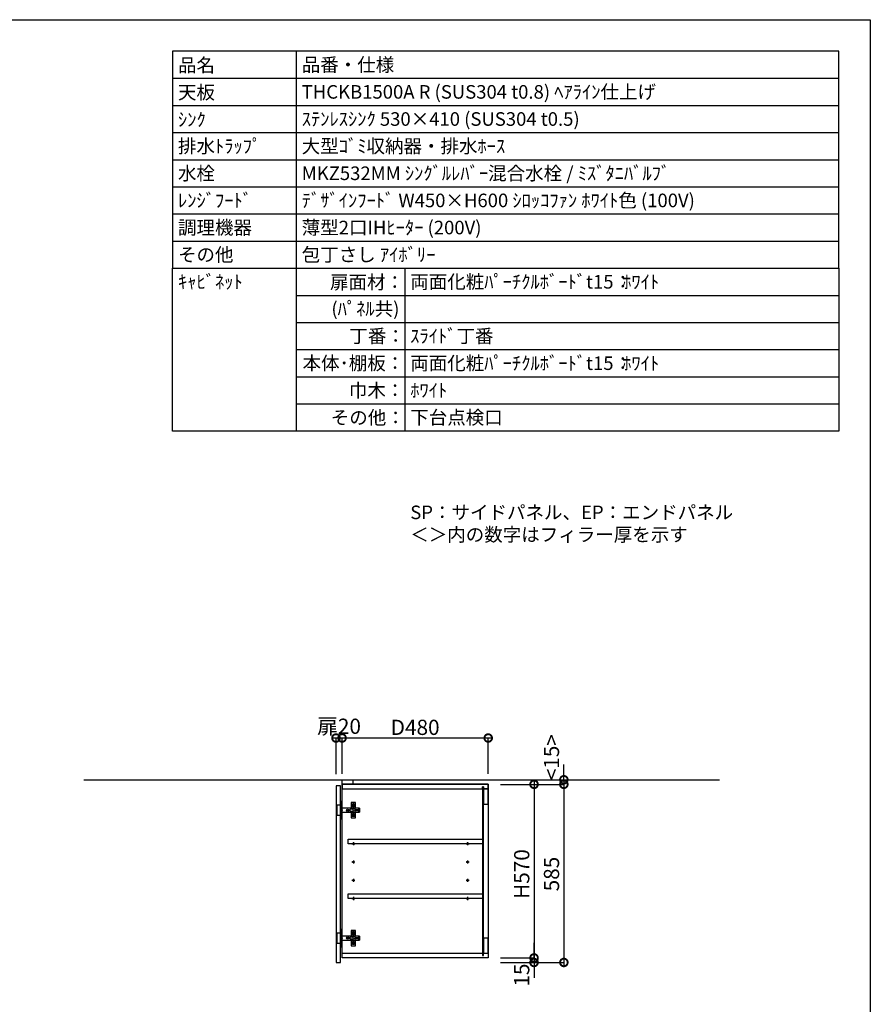
# Model space of a CAD drawing. Units: millimetres. Extents: x 16275 to 24547, y -8884 to -3071.
# Drawn here: x 21753 to 24547, y -6305 to -3071 of the extents above; entities that cross this region are included whole.
import ezdxf
from ezdxf.enums import TextEntityAlignment as Align

# ---------------------------------------------------------------- set-up
doc = ezdxf.new("R2010")
doc.units = ezdxf.units.MM
doc.header["$LTSCALE"] = 60
doc.linetypes.add('HIDDEN', pattern=[0.375, 0.25, -0.125])
doc.layers.get('DEFPOINTS').update_dxf_attribs({"color": 21})
doc.layers.add('0.ﾚｲｱｳﾄ枠', color=9, linetype='Continuous', plot=False)
for name, color, linetype in [('2キャビネット（中）', 8, 'HIDDEN'), ('2キャビネット（外）', 7, 'Continuous'), ('2ダボ、ハッチ', 8, 'Continuous'), ('2扉', 6, 'Continuous'), ('3寸法線', 4, 'Continuous'), ('3文字', 4, 'Continuous'), ('_0-0_', 7, 'Continuous'), ('DIM', 7, 'Continuous')]:
    doc.layers.add(name, color=color, linetype=linetype)
doc.styles.add('Plusterior', font='txt')
doc.dimstyles.new('Plusterior-20', dxfattribs={"dimscale": 20, "dimtxt": 2.5, "dimasz": 2.5, "dimexe": 0, "dimexo": 2, "dimgap": 0.5, "dimtad": 1, "dimdec": 1, "dimdsep": 46, "dimtxsty": 'Plusterior', "dimblk1": 'DOTSMALL', "dimblk2": 'DOTSMALL', "dimsah": 1, "dimcen": 0, "dimdle": 0.5, "dimclrd": 4, "dimclre": 4, "dimclrt": 4, "dimadec": 0, "dimazin": 0, "dimtfac": 1, "dimtdec": 1, "dimtix": 1, "dimtmove": 2, "dimatfit": 3, "dimldrblk": 'DOTSMALL', "dimfxl": 1, "dimtolj": 1, "dimtzin": 0, "dimarcsym": 0})

# ---------------------------------------------------------------- blocks, each defined once
blk = doc.blocks.new('_DOTSMALL')
at = {"color": 0, "linetype": 'ByBlock', "const_width": 0.5}
blk.add_lwpolyline([(-0.0625, 0, 1), (0.0625, 0, 1)], format="xyb", close=True, dxfattribs=at)
blk = doc.blocks.new('*D309')
at = {"layer": '3寸法線', "color": 4, "lineweight": -2}
for p, q in [((23332.4, -5582.4), (23540.8, -5582.4)), ((23540.8, -5572.4), (23540.8, -6177.4)), ((23372.4, -6167.4), (23540.8, -6167.4))]:
    blk.add_line(p, q, dxfattribs=at)
at = {"layer": 'DEFPOINTS', "color": 0}
for p in [(23292.4, -5582.4), (23332.4, -6167.4), (23540.8, -6167.4)]:
    blk.add_point(p, dxfattribs=at)
at = {"layer": '3寸法線', "color": 4, "lineweight": -2, "xscale": 50, "yscale": 50, "zscale": 50}
for p, rotation in [((23540.8, -5582.4), 90), ((23540.8, -6167.4), 270)]:
    blk.add_blockref('_DOTSMALL', p, dxfattribs=dict(at, rotation=rotation))
at = {"layer": '3寸法線', "color": 4, "insert": (23500.2, -5877), "char_height": 50, "attachment_point": 5, "rotation": 90, "style": 'Plusterior'}
blk.add_mtext('\\A1;585', dxfattribs=at)
blk = doc.blocks.new('*D308')
at = {"layer": '3寸法線', "color": 4, "lineweight": -2}
for p, q in [((23442.9, -6152.4), (23442.9, -6102.4)), ((23332.4, -6152.4), (23442.9, -6152.4)), ((23332.4, -6167.4), (23442.9, -6167.4)), ((23442.9, -6152.4), (23442.9, -6167.4)), ((23442.9, -6167.4), (23442.9, -6217.4))]:
    blk.add_line(p, q, dxfattribs=at)
at = {"layer": 'DEFPOINTS', "color": 0}
for p in [(23292.4, -6152.4), (23292.4, -6167.4), (23442.9, -6167.4)]:
    blk.add_point(p, dxfattribs=at)
at = {"layer": '3寸法線', "color": 4, "lineweight": -2, "xscale": 50, "yscale": 50, "zscale": 50}
for p, rotation in [((23442.9, -6152.4), 270), ((23442.9, -6167.4), 90)]:
    blk.add_blockref('_DOTSMALL', p, dxfattribs=dict(at, rotation=rotation))
at = {"layer": '3寸法線', "color": 4, "insert": (23402.4, -6208.8), "char_height": 50, "attachment_point": 5, "rotation": 90, "style": 'Plusterior'}
blk.add_mtext('\\A1;15', dxfattribs=at)
blk = doc.blocks.new('*D307')
at = {"layer": '3寸法線', "color": 4, "lineweight": -2}
for p, q in [((23332.4, -5582.4), (23442.9, -5582.4)), ((23442.9, -5572.4), (23442.9, -6162.4)), ((23332.4, -6152.4), (23442.9, -6152.4))]:
    blk.add_line(p, q, dxfattribs=at)
at = {"layer": 'DEFPOINTS', "color": 0}
for p in [(23292.4, -5582.4), (23292.4, -6152.4), (23442.9, -6152.4)]:
    blk.add_point(p, dxfattribs=at)
at = {"layer": '3寸法線', "color": 4, "lineweight": -2, "xscale": 50, "yscale": 50, "zscale": 50}
for p, rotation in [((23442.9, -5582.4), 90), ((23442.9, -6152.4), 270)]:
    blk.add_blockref('_DOTSMALL', p, dxfattribs=dict(at, rotation=rotation))
at = {"layer": '3寸法線', "color": 4, "insert": (23402.4, -5877), "char_height": 50, "attachment_point": 5, "rotation": 90, "style": 'Plusterior'}
blk.add_mtext('\\A1;H570', dxfattribs=at)
blk = doc.blocks.new('*D480')
at = {"layer": '3寸法線', "color": 4, "lineweight": -2}
for p, q in [((23302.4, -5430.3), (22802.4, -5430.3)), ((22812.4, -5547.4), (22812.4, -5430.3)), ((23292.4, -5547.4), (23292.4, -5430.3))]:
    blk.add_line(p, q, dxfattribs=at)
at = {"layer": 'DEFPOINTS', "color": 0}
for p in [(22812.4, -5430.3), (22812.4, -5587.4), (23292.4, -5587.4)]:
    blk.add_point(p, dxfattribs=at)
at = {"layer": '3寸法線', "color": 4, "lineweight": -2, "xscale": 50, "yscale": 50, "zscale": 50, "rotation": 180}
blk.add_blockref('_DOTSMALL', (22812.4, -5430.3), dxfattribs=at)
at = {"layer": '3寸法線', "color": 4, "lineweight": -2, "xscale": 50, "yscale": 50, "zscale": 50}
blk.add_blockref('_DOTSMALL', (23292.4, -5430.3), dxfattribs=at)
at = {"layer": '3寸法線', "color": 4, "insert": (23052.4, -5395.3), "char_height": 50, "attachment_point": 5, "style": 'Plusterior'}
blk.add_mtext('\\A1;D480', dxfattribs=at)
blk = doc.blocks.new('*D481')
at = {"layer": '3寸法線', "color": 4, "lineweight": -2}
for p, q in [((22822.4, -5430.3), (22782.4, -5430.3)), ((22792.4, -5549.4), (22792.4, -5430.3)), ((22812.4, -5547.4), (22812.4, -5430.3))]:
    blk.add_line(p, q, dxfattribs=at)
at = {"layer": 'DEFPOINTS', "color": 0}
for p in [(22792.4, -5430.3), (22792.4, -5589.4), (22812.4, -5587.4)]:
    blk.add_point(p, dxfattribs=at)
at = {"layer": '3寸法線', "color": 4, "lineweight": -2, "xscale": 50, "yscale": 50, "zscale": 50, "rotation": 180}
blk.add_blockref('_DOTSMALL', (22792.4, -5430.3), dxfattribs=at)
at = {"layer": '3寸法線', "color": 4, "lineweight": -2, "xscale": 50, "yscale": 50, "zscale": 50}
blk.add_blockref('_DOTSMALL', (22812.4, -5430.3), dxfattribs=at)
at = {"layer": '3寸法線', "color": 4, "insert": (22802.4, -5391.7), "char_height": 50, "attachment_point": 5, "style": 'Plusterior'}
blk.add_mtext('\\A1;扉20', dxfattribs=at)
blk = doc.blocks.new('*D508')
at = {"layer": '3寸法線', "color": 4, "lineweight": -2}
for p, q in [((23540.8, -5567.4), (23540.8, -5517.4)), ((23332.4, -5567.4), (23540.8, -5567.4)), ((23372.4, -5582.4), (23540.8, -5582.4)), ((23540.8, -5567.4), (23540.8, -5582.4)), ((23540.8, -5582.4), (23540.8, -5632.4))]:
    blk.add_line(p, q, dxfattribs=at)
at = {"layer": 'DEFPOINTS', "color": 0}
for p in [(23292.4, -5567.4), (23332.4, -5582.4), (23540.8, -5582.4)]:
    blk.add_point(p, dxfattribs=at)
at = {"layer": '3寸法線', "color": 4, "lineweight": -2, "xscale": 50, "yscale": 50, "zscale": 50}
for p, rotation in [((23540.8, -5567.4), 270), ((23540.8, -5582.4), 90)]:
    blk.add_blockref('_DOTSMALL', p, dxfattribs=dict(at, rotation=rotation))
at = {"layer": '3寸法線', "color": 4, "insert": (23500.2, -5493.3), "char_height": 50, "attachment_point": 5, "rotation": 90, "style": 'Plusterior'}
blk.add_mtext('\\A1;<15>', dxfattribs=at)
blk = doc.blocks.new('A$C51BC223E')
at = {"layer": '2ダボ、ハッチ', "color": 8}
for p, q in [((18, -1.7), (18, 1.7)), ((38.7, 16), (35.4, 16)), ((37, 14.3), (37, 17.7)), ((47, -1.7), (47, 1.7)), ((19.7, 0), (16.4, 0)), ((38.7, -16), (35.4, -16)), ((37, -17.7), (37, -14.3)), ((48.7, 0), (45.4, 0))]:
    blk.add_line(p, q, dxfattribs=at)
for points in [[(-5, -17.5), (-16, -17.5), (-16, 17.5), (-5, 17.5)], [(-5, -28.5), (-3, -28.5), (-3, 28.5), (-5, 28.5)], [(-3, -6.5), (57, -6.5), (57, 6.5), (-3, 6.5)], [(44, 6.5), (44, 25), (30, 25), (30, 6.5)], [(30, -6.5), (30, -25), (44, -25), (44, -6.5)]]:
    blk.add_lwpolyline(points, close=True, dxfattribs=at)
for points in [[(29, 4), (33, 4, -0.414214), (36, 1), (36, -1, -0.414214), (33, -4), (29, -4, -0.414214), (26, -1), (26, 1, -0.414214)], [(38, 11, 0.414214), (41, 14), (41, 18, 0.414214), (38, 21), (36, 21, 0.414214), (33, 18), (33, 14, 0.414214), (36, 11)], [(57, -6.5), (55, -6.5), (55, -2.5), (43.2, -2.5, -0.242068), (41.5, -1.7, -0.318121), (41.5, 1.6, -0.244603), (43.2, 2.5), (55, 2.5), (55, 6.5), (57, 6.5)], [(38, -11, -0.414214), (41, -14), (41, -18, -0.414214), (38, -21), (36, -21, -0.414214), (33, -18), (33, -14, -0.414214), (36, -11)]]:
    blk.add_lwpolyline(points, format="xyb", close=True, dxfattribs=at)
for centre, radius in [((18, 0), 3.9), ((18, 0), 2.34), ((37, 16), 2.34), ((47, 0), 2.34), ((37, -16), 2.34)]:
    blk.add_circle(centre, radius, dxfattribs=at)
blk.add_point((0, 0), dxfattribs=at)

msp = doc.modelspace()

# ---------------------------------------------------------------- linework, layer by layer
at = {"color": 3}
msp.add_line((21964.52, -5567.37), (24051.58, -5567.37), dxfattribs=at)
for points in [[(22255.56, -3887.6), (24444, -3887.6), (24444, -3174.8), (22255.56, -3174.8)], [(22255.56, -3887.6), (24444, -3887.6), (24444, -4422.2), (22255.56, -4422.2)]]:
    msp.add_lwpolyline(points, close=True)
at = {"layer": '0.ﾚｲｱｳﾄ枠'}
msp.add_lwpolyline([(16275.4, -3071.4), (24547.4, -3071.4), (24547.4, -8883.8), (16275.4, -8883.8)], close=True, dxfattribs=at)
at = {"layer": '2キャビネット（中）', "linetype": 'Continuous'}
for points in [[(23292.4, -5582.37), (22812.4, -5582.37), (22812.4, -5597.37), (23273.4, -5597.37), (23273.4, -5590.37), (23276.4, -5590.37), (23276.4, -5597.37), (23292.4, -5597.37)], [(23276.4, -5590.37), (23273.4, -5590.37), (23273.4, -5597.37), (23273.4, -6144.37), (23276.4, -6144.37), (23276.4, -6137.37)], [(23276.9, -5647.37), (23291.9, -5647.37), (23291.9, -5597.37), (23276.9, -5597.37)], [(22832.4, -5762.37), (23273.4, -5762.37), (23273.4, -5777.37), (22832.4, -5777.37)], [(22832.4, -5942.37), (23273.4, -5942.37), (23273.4, -5957.37), (22832.4, -5957.37)], [(23276.9, -6137.37), (23291.9, -6137.37), (23291.9, -6087.37), (23276.9, -6087.37)], [(23292.4, -6152.37), (22812.4, -6152.37), (22812.4, -6137.37), (23273.4, -6137.37), (23273.4, -6144.37), (23276.4, -6144.37), (23276.4, -6137.37), (23292.4, -6137.37)]]:
    msp.add_lwpolyline(points, close=True, dxfattribs=at)
at = {"layer": '2キャビネット（外）'}
msp.add_line((22662, -3174.8), (22662, -4422.2), dxfattribs=at)
msp.add_lwpolyline([(22812.4, -5567.37), (22847.4, -5567.37), (22847.4, -5582.37), (22812.4, -5582.37), (22812.4, -5567.37)], dxfattribs=at)
msp.add_lwpolyline([(22812.4, -5582.37), (23292.4, -5582.37), (23292.4, -6152.37), (22812.4, -6152.37)], close=True, dxfattribs=at)
at = {"layer": '2ダボ、ハッチ', "color": 8, "ltscale": 3}
for p, q in [((22844.4, -5777.37), (22854.4, -5777.37)), ((22844.4, -5777.37), (22854.4, -5777.37)), ((22844.4, -5777.37), (22854.4, -5777.37)), ((22849.4, -5772.37), (22849.4, -5782.37)), ((22849.4, -5772.37), (22849.4, -5782.37)), ((22849.4, -5772.37), (22849.4, -5782.37)), ((23219.4, -5777.37), (23229.4, -5777.37)), ((23219.4, -5777.37), (23229.4, -5777.37)), ((23219.4, -5777.37), (23229.4, -5777.37)), ((23224.4, -5772.37), (23224.4, -5782.37)), ((23224.4, -5772.37), (23224.4, -5782.37)), ((23224.4, -5772.37), (23224.4, -5782.37)), ((22844.4, -5837.37), (22854.4, -5837.37)), ((22844.4, -5837.37), (22854.4, -5837.37)), ((22844.4, -5837.37), (22854.4, -5837.37)), ((22849.4, -5832.37), (22849.4, -5842.37)), ((22849.4, -5832.37), (22849.4, -5842.37)), ((22849.4, -5832.37), (22849.4, -5842.37)), ((23219.4, -5837.37), (23229.4, -5837.37)), ((23219.4, -5837.37), (23229.4, -5837.37)), ((23219.4, -5837.37), (23229.4, -5837.37)), ((23224.4, -5832.37), (23224.4, -5842.37)), ((23224.4, -5832.37), (23224.4, -5842.37)), ((23224.4, -5832.37), (23224.4, -5842.37)), ((22844.4, -5897.37), (22854.4, -5897.37)), ((22844.4, -5897.37), (22854.4, -5897.37)), ((22844.4, -5897.37), (22854.4, -5897.37)), ((22849.4, -5892.37), (22849.4, -5902.37)), ((22849.4, -5892.37), (22849.4, -5902.37)), ((22849.4, -5892.37), (22849.4, -5902.37)), ((23219.4, -5897.37), (23229.4, -5897.37)), ((23219.4, -5897.37), (23229.4, -5897.37)), ((23219.4, -5897.37), (23229.4, -5897.37)), ((23224.4, -5892.37), (23224.4, -5902.37)), ((23224.4, -5892.37), (23224.4, -5902.37)), ((23224.4, -5892.37), (23224.4, -5902.37)), ((22844.4, -5957.37), (22854.4, -5957.37)), ((22844.4, -5957.37), (22854.4, -5957.37)), ((22844.4, -5957.37), (22854.4, -5957.37)), ((22849.4, -5952.37), (22849.4, -5962.37)), ((22849.4, -5952.37), (22849.4, -5962.37)), ((22849.4, -5952.37), (22849.4, -5962.37)), ((23219.4, -5957.37), (23229.4, -5957.37)), ((23219.4, -5957.37), (23229.4, -5957.37)), ((23219.4, -5957.37), (23229.4, -5957.37)), ((23224.4, -5952.37), (23224.4, -5962.37)), ((23224.4, -5952.37), (23224.4, -5962.37)), ((23224.4, -5952.37), (23224.4, -5962.37))]:
    msp.add_line(p, q, dxfattribs=at)
for centre in [(22849.4, -5777.37), (22849.4, -5777.37), (22849.4, -5777.37), (23224.4, -5777.37), (23224.4, -5777.37), (23224.4, -5777.37), (22849.4, -5837.37), (22849.4, -5837.37), (22849.4, -5837.37), (23224.4, -5837.37), (23224.4, -5837.37), (23224.4, -5837.37), (22849.4, -5897.37), (22849.4, -5897.37), (22849.4, -5897.37), (23224.4, -5897.37), (23224.4, -5897.37), (23224.4, -5897.37), (22849.4, -5957.37), (22849.4, -5957.37), (22849.4, -5957.37), (23224.4, -5957.37), (23224.4, -5957.37), (23224.4, -5957.37)]:
    msp.add_circle(centre, 2.5, dxfattribs=at)
at = {"layer": '2扉', "linetype": 'Continuous', "ltscale": 3}
msp.add_lwpolyline([(22807.4, -6167.37), (22807.4, -5587.37), (22792.4, -5587.37), (22792.4, -6167.37)], close=True, dxfattribs=at)
at = {"layer": '_0-0_'}
for p, q in [((22255.56, -3263.9), (24444, -3263.9)), ((23018.4, -3887.6), (23018.4, -4422.2))]:
    msp.add_line(p, q, dxfattribs=at)
at = {"layer": '_0-0_', "color": 8}
for p, q in [((22255.56, -3353), (24444, -3353)), ((22255.56, -3442.1), (24444, -3442.1)), ((22255.56, -3531.2), (24444, -3531.2)), ((22255.56, -3620.3), (24444, -3620.3)), ((22255.56, -3709.4), (24444, -3709.4)), ((22255.56, -3798.5), (24444, -3798.5)), ((22662, -3976.7), (24444, -3976.7)), ((22662, -4065.8), (24444, -4065.8)), ((22662, -4154.9), (24444, -4154.9)), ((22662, -4244), (24444, -4244)), ((22662, -4333.1), (24444, -4333.1))]:
    msp.add_line(p, q, dxfattribs=at)
at = {"layer": 'DIM', "color": 8, "linetype": 'Continuous'}
msp.add_line((22662, -3887.6), (24444, -3887.6), dxfattribs=at)
msp.add_line((22662, -3887.6), (24444, -3887.6), dxfattribs=at)

# ---------------------------------------------------------------- block references
for p in [(22812.4, -5667.37), (22812.4, -6087.37)]:
    msp.add_blockref('A$C51BC223E', p)

# ---------------------------------------------------------------- texts
at = {"layer": '3文字', "color": 7, "style": 'Plusterior'}
for s, p in [('品名', (22273.38, -3220.92)), ('品番・仕様', (22679.82, -3219.35))]:
    msp.add_text(s, height=44.55, dxfattribs=at).set_placement(p, align=Align.MIDDLE_LEFT)
at = {"layer": '3文字', "style": 'Plusterior'}
for s, p in [('天板', (22273.38, -3310.02)), ('THCKB1500A R (SUS304 t0.8) ﾍｱﾗｲﾝ仕上げ', (22679.82, -3308.45)), ('ｼﾝｸ', (22273.38, -3399.38)), ('ｽﾃﾝﾚｽｼﾝｸ 530×410 (SUS304 t0.5)', (22679.82, -3397.55)), ('排水ﾄﾗｯﾌﾟ', (22273.38, -3486.65)), ('大型ｺﾞﾐ収納器・排水ﾎｰｽ', (22679.82, -3486.65)), ('水栓', (22273.38, -3575.75)), ('MKZ532MM ｼﾝｸﾞﾙﾚﾊﾞｰ混合水栓 / ﾐｽﾞﾀﾆﾊﾞﾙﾌﾞ', (22679.82, -3575.75)), ('ﾚﾝｼﾞﾌｰﾄﾞ', (22273.38, -3664.85)), ('ﾃﾞｻﾞｲﾝﾌｰﾄﾞ W450×H600 ｼﾛｯｺﾌｧﾝ ﾎﾜｲﾄ色 (100V)', (22679.82, -3664.85)), ('調理機器', (22273.38, -3753.95)), ('薄型2口IHﾋｰﾀｰ (200V)', (22679.82, -3753.95))]:
    msp.add_text(s, height=44.55, dxfattribs=at).set_placement(p, align=Align.MIDDLE_LEFT)
at = {"layer": '3文字', "color": 1, "style": 'Plusterior'}
for p in [(23732.36, -3932.15), (23732.36, -4199.45), (23036.22, -4288.55)]:
    msp.add_text('ﾎﾜｲﾄ', height=44.55, dxfattribs=at).set_placement(p, align=Align.MIDDLE_LEFT)
at = {"layer": 'DIM', "color": 4, "style": 'Plusterior'}
for s, p in [('その他', (22273.38, -3843.05)), ('包丁さし ｱｲﾎﾞﾘｰ', (22679.82, -3843.05)), ('ｷｬﾋﾞﾈｯﾄ', (22273.38, -3932.15)), ('両面化粧ﾊﾟｰﾁｸﾙﾎﾞｰﾄﾞt15：', (23036.22, -3932.15)), ('ｽﾗｲﾄﾞ丁番', (23036.22, -4110.35)), ('両面化粧ﾊﾟｰﾁｸﾙﾎﾞｰﾄﾞt15：', (23036.22, -4199.45)), ('下台点検口', (23036.22, -4377.65)), ('SP：サイドパネル、EP：エンドパネル', (23036.22, -4689.28)), ('＜＞内の数字はフィラー厚を示す', (23036.22, -4762.33))]:
    msp.add_text(s, height=44.55, dxfattribs=at).set_placement(p, align=Align.MIDDLE_LEFT)
for s, p in [('扉面材：', (23015.88, -3933.45)), ('(ﾊﾟﾈﾙ共)', (23000.61, -4020.69)), ('丁番：', (23018.62, -4110.35)), ('本体･棚板：', (23016.81, -4199.45)), ('巾木：', (23016.81, -4288.55)), ('その他：', (23018.4, -4377.99))]:
    msp.add_text(s, height=44.55, dxfattribs=at).set_placement(p, align=Align.MIDDLE_RIGHT)

# ---------------------------------------------------------------- dimensions: what is measured, and where the dimension line sits
at = {"layer": '3寸法線'}
for base, p1, p2, text, picture, middle in [((22792.4, -5430.3), (22812.4, -5587.37), (22792.4, -5589.37), '扉<>', '*D481', (22802.4, -5391.75)), ((22812.4, -5430.3), (23292.4, -5587.37), (22812.4, -5587.37), 'D<>', '*D480', (23052.4, -5395.3))]:
    dim = msp.add_linear_dim(base=base, p1=p1, p2=p2, text=text, dimstyle='Plusterior-20', dxfattribs=at)
    dim.commit()
    dim.dimension.update_dxf_attribs({"geometry": picture, "text_midpoint": middle, "dimtype": 160})
for base, p1, p2, text, picture, middle in [((23540.76, -5582.37), (23292.4, -5567.37), (23332.4, -5582.37), '<<>>', '*D508', (23500.2, -5493.33)), ((23442.95, -6152.37), (23292.4, -5582.37), (23292.4, -6152.37), 'H<>', '*D307', (23402.39, -5877.01))]:
    dim = msp.add_linear_dim(base=base, p1=p1, p2=p2, angle=270, text=text, dimstyle='Plusterior-20', dxfattribs=at)
    dim.commit()
    dim.dimension.update_dxf_attribs({"geometry": picture, "text_midpoint": middle, "dimtype": 160})
for base, p1, p2, picture, middle in [((23540.76, -6167.37), (23292.4, -5582.37), (23332.4, -6167.37), '*D309', (23500.2, -5877.01)), ((23442.95, -6167.37), (23292.4, -6152.37), (23292.4, -6167.37), '*D308', (23402.39, -6208.79))]:
    dim = msp.add_linear_dim(base=base, p1=p1, p2=p2, angle=270, dimstyle='Plusterior-20', dxfattribs=at)
    dim.commit()
    dim.dimension.update_dxf_attribs({"geometry": picture, "text_midpoint": middle, "dimtype": 160})

doc.saveas('drawing.dxf')
